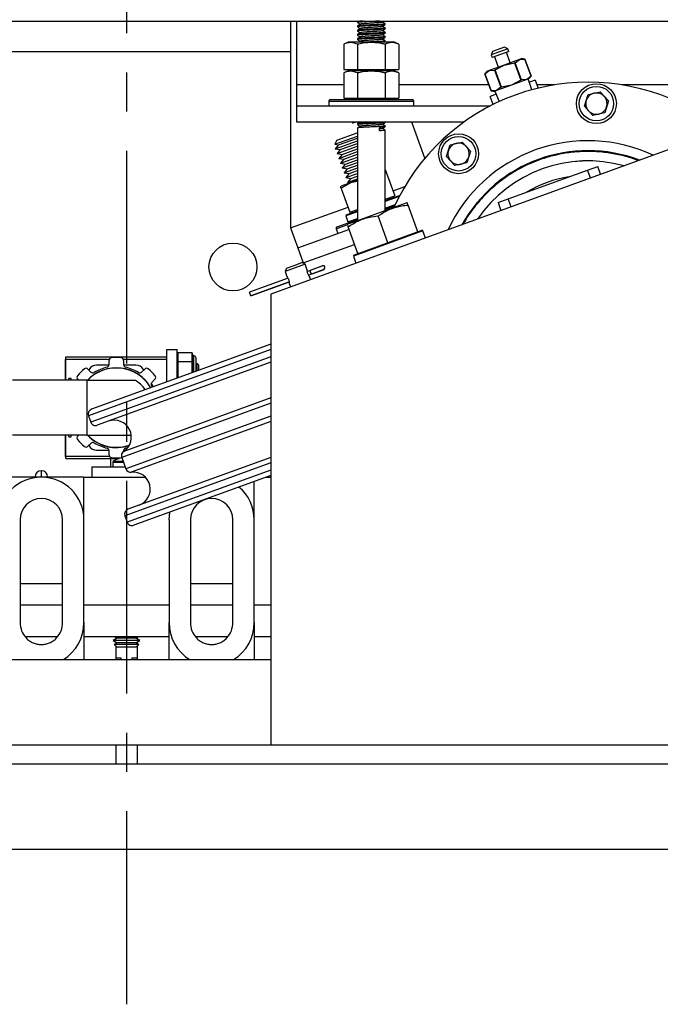
# Model space of a CAD drawing. Extents: x -239 to 414, y -91 to 242.
# Drawn here: x 30 to 38, y 42 to 54 of the extents above; entities that cross this region are included whole.
import ezdxf

# ---------------------------------------------------------------- set-up
doc = ezdxf.new("R2010")
doc.units = 0
doc.header["$LTSCALE"] = 10
doc.header["$MEASUREMENT"] = 0
doc.header["$PDMODE"] = 98
doc.linetypes.add('VSC', pattern=[0.388, 0.25, -0.046, 0.046, -0.046])
doc.layers.get('DEFPOINTS').update_dxf_attribs({"linetype": 'CONTINUOUS'})
for name, color, linetype in [('CAB', 7, 'CONTINUOUS'), ('DIM', 1, 'CONTINUOUS'), ('PACA-RYDE', 42, 'CONTINUOUS'), ('RAIL_BACKING', 4, 'CONTINUOUS')]:
    doc.layers.add(name, color=color, linetype=linetype)
doc.styles.get("Standard").update_dxf_attribs({"font": 'SIMPLEX.shx', "width": 0.85})
doc.dimstyles.get("Standard").update_dxf_attribs({"dimscale": 16, "dimtxt": 0.09375, "dimasz": 0.09375, "dimexe": 0.0625, "dimexo": 0.0625, "dimgap": 0.0625, "dimtad": 0, "dimtih": 1, "dimtoh": 1, "dimdec": 4, "dimzin": 4, "dimdsep": 46, "dimtxsty": 'Standard', "dimcen": 0.0625, "dimadec": 0, "dimazin": 0, "dimtfac": 1, "dimtdec": 4, "dimtofl": 0, "dimtmove": 0, "dimatfit": 3, "dimfxl": 1, "dimtolj": 1, "dimtzin": 0, "dimarcsym": 0})

# ---------------------------------------------------------------- blocks, each defined once
blk = doc.blocks.new('*D82')
at = {"layer": 'DEFPOINTS', "color": 0, "transparency": 16777216}
for p in [(0.5, 76.824), (63, 46), (0.5, 45.579)]:
    blk.add_point(p, dxfattribs=at)
at = {"layer": 'DIM', "color": 0, "lineweight": -2, "transparency": 16777216}
for p, q in [((0.5, 46.329), (0.5, 77.574)), ((63, 46.75), (63, 77.574)), ((2.656, 76.824), (20.396, 76.824)), ((60.844, 76.824), (43.104, 76.824))]:
    blk.add_line(p, q, dxfattribs=at)
at = {"layer": 'DIM', "color": 0, "transparency": 16777216}
for points in [[(2.656, 77.183), (2.656, 76.464), (0.5, 76.824)], [(60.844, 77.183), (60.844, 76.464), (63, 76.824)]]:
    blk.add_solid(points, dxfattribs=at)
at = {"layer": 'DIM', "color": 0, "transparency": 16777216, "insert": (31.75, 76.824), "char_height": 2.16, "attachment_point": 5}
blk.add_mtext('\\A1;(62 1/2") O.D.', dxfattribs=at)

msp = doc.modelspace()

# ---------------------------------------------------------------- linework, layer by layer
at = {"layer": 'CAB'}
for p, q in [((62.25, 45), (0.5, 45)), ((63, 44), (1.5, 44))]:
    msp.add_line(p, q, dxfattribs=at)
at = {"layer": 'PACA-RYDE', "linetype": 'Continuous'}
for p, q in [((20.75, 53.73411), (42.75, 53.73411)), ((33.67434, 53.73411), (33.67434, 51.30699)), ((33.75, 52.98411), (33.75, 53.73411)), ((34.461, 53.72669), (34.461, 53.71669)), ((34.47325, 53.73411), (34.46142, 53.72726)), ((34.789, 53.69169), (34.789, 53.70169)), ((34.461, 53.67669), (34.461, 53.66669)), ((34.461, 53.62669), (34.461, 53.61669)), ((34.461, 53.57669), (34.461, 53.56669)), ((34.789, 53.64169), (34.789, 53.65169)), ((34.789, 53.59169), (34.789, 53.60169)), ((34.35244, 53.48511), (34.30053, 53.46091)), ((34.30053, 53.46091), (34.30053, 53.16411)), ((34.89756, 53.48511), (34.35244, 53.48511)), ((34.461, 53.52669), (34.461, 53.51669)), ((34.46276, 53.46091), (34.46276, 53.16411)), ((34.77826, 53.48511), (34.78829, 53.49093)), ((34.78724, 53.46091), (34.78724, 53.16411)), ((34.789, 53.54169), (34.789, 53.55169)), ((34.789, 53.49169), (34.789, 53.50169)), ((34.94947, 53.46091), (34.89756, 53.48511)), ((34.94947, 53.46091), (34.94947, 53.16411)), ((20.75, 53.3755), (33.67434, 53.3755)), ((36.22863, 53.40833), (36.0313, 53.33651)), ((36.04923, 53.37496), (36.0313, 53.33651)), ((36.23975, 53.37779), (36.04241, 53.30597)), ((36.19018, 53.42626), (36.04923, 53.37496)), ((36.22863, 53.40833), (36.19018, 53.42626)), ((36.25687, 53.24302), (36.21156, 53.36753)), ((36.23975, 53.37779), (36.22863, 53.40833)), ((36.0313, 53.33651), (36.04241, 53.30597)), ((36.0706, 53.31623), (36.11592, 53.19172)), ((36.36441, 53.28216), (36.1864, 53.21737)), ((36.1864, 53.21737), (36.3063, 53.24181)), ((36.31372, 53.24451), (36.3063, 53.24181)), ((36.3063, 53.24181), (36.37946, 53.0408)), ((36.31372, 53.24451), (36.36441, 53.28216)), ((36.38688, 53.0435), (36.31372, 53.24451)), ((36.39195, 53.29219), (36.36441, 53.28216)), ((36.36441, 53.28216), (36.42745, 53.28591)), ((36.42749, 53.28592), (36.39195, 53.29219)), ((36.42745, 53.28591), (36.42749, 53.28592)), ((36.42745, 53.28591), (36.50061, 53.08489)), ((36.50065, 53.08491), (36.42749, 53.28592)), ((34.30053, 53.16411), (34.46276, 53.16411)), ((34.35244, 53.14811), (34.30053, 53.12391)), ((34.30053, 53.12391), (34.30053, 52.82711)), ((34.89756, 53.14811), (34.35244, 53.14811)), ((34.3721, 53.16411), (34.3721, 53.14811)), ((34.46276, 53.16411), (34.78724, 53.16411)), ((34.46276, 53.12391), (34.46276, 52.82711)), ((34.78724, 53.16411), (34.94947, 53.16411)), ((34.78724, 53.12391), (34.78724, 52.82711)), ((34.8779, 53.14811), (34.8779, 53.16411)), ((34.94947, 53.12391), (34.89756, 53.14811)), ((34.94947, 53.12391), (34.94947, 52.82711)), ((35.98084, 53.14255), (35.95764, 53.11491)), ((35.95768, 53.11492), (35.95764, 53.11491)), ((35.95764, 53.11491), (36.03081, 52.9139)), ((35.95768, 53.11492), (36.00838, 53.15258)), ((36.03085, 52.91391), (35.95768, 53.11492)), ((36.00838, 53.15258), (35.98084, 53.14255)), ((36.1864, 53.21737), (36.00838, 53.15258)), ((36.00838, 53.15258), (36.07141, 53.15632)), ((36.07884, 53.15902), (36.07141, 53.15632)), ((36.07141, 53.15632), (36.14458, 52.9553)), ((36.07884, 53.15902), (36.1864, 53.21737)), ((36.152, 52.95801), (36.07884, 53.15902)), ((36.44992, 53.04724), (36.2719, 52.98245)), ((36.37946, 53.0408), (36.2719, 52.98245)), ((36.37946, 53.0408), (36.38688, 53.0435)), ((36.44992, 53.04724), (36.38688, 53.0435)), ((36.50061, 53.08489), (36.44992, 53.04724)), ((36.47746, 53.05726), (36.44992, 53.04724)), ((36.50983, 52.92709), (36.46858, 53.05403)), ((36.47746, 53.05726), (36.50065, 53.08491)), ((36.54987, 53.04105), (36.48095, 53.01597)), ((36.50061, 53.08489), (36.50065, 53.08491)), ((36.54987, 53.04105), (36.58437, 52.94626)), ((40.02128, 52.91705), (33.44343, 50.52291)), ((33.75, 52.73411), (33.75, 52.98411)), ((34.30053, 52.98411), (33.75, 52.98411)), ((36.00525, 52.98411), (34.94947, 52.98411)), ((36.03085, 52.91391), (36.03081, 52.9139)), ((36.03081, 52.9139), (36.06634, 52.90763)), ((36.09388, 52.91765), (36.03085, 52.91391)), ((36.09388, 52.91765), (36.06634, 52.90763)), ((36.07522, 52.91086), (36.12522, 52.78711)), ((36.2719, 52.98245), (36.09388, 52.91765)), ((36.14458, 52.9553), (36.09388, 52.91765)), ((36.14458, 52.9553), (36.152, 52.95801)), ((36.2719, 52.98245), (36.152, 52.95801)), ((36.77323, 52.98411), (36.57059, 52.98411)), ((36.71649, 52.97433), (36.7162, 52.97513)), ((37.17033, 52.87003), (37.31125, 52.90127)), ((37.31125, 52.90127), (37.40876, 52.79485)), ((39.30053, 52.98411), (37.56618, 52.98411)), ((34.125, 52.79111), (34.125, 52.73411)), ((34.125, 52.79111), (34.27228, 52.79111)), ((34.145, 52.81111), (34.28638, 52.81111)), ((34.27228, 52.79111), (35.125, 52.79111)), ((34.28638, 52.81111), (35.105, 52.81111)), ((34.30053, 52.82711), (34.46276, 52.82711)), ((34.3721, 52.82711), (34.3721, 52.81111)), ((34.46276, 52.82711), (34.78724, 52.82711)), ((34.78724, 52.82711), (34.94947, 52.82711)), ((34.8779, 52.81111), (34.8779, 52.82711)), ((35.125, 52.73411), (35.125, 52.79111)), ((36.09021, 52.87375), (36.02129, 52.84867)), ((36.05579, 52.75388), (36.02129, 52.84867)), ((37.12693, 52.73237), (37.17033, 52.87003)), ((37.40876, 52.79485), (37.36536, 52.65719)), ((36.01694, 52.73411), (33.75, 52.73411)), ((33.75, 52.54661), (33.75, 52.73411)), ((35.93625, 52.69126), (35.93654, 52.69045)), ((37.22444, 52.62595), (37.12693, 52.73237)), ((37.36536, 52.65719), (37.22444, 52.62595)), ((35.71176, 52.54661), (33.75, 52.54661)), ((34.40194, 52.54661), (34.4058, 52.53603)), ((34.4339, 52.54626), (34.43488, 52.54661)), ((34.789, 52.54169), (34.789, 52.54661)), ((35.25459, 52.12272), (35.10031, 52.54661)), ((34.2199, 52.33562), (34.45756, 52.42212)), ((34.45756, 52.42212), (34.461, 52.42337)), ((34.461, 52.52669), (34.461, 52.51669)), ((34.461, 52.47669), (34.461, 51.3866)), ((34.72056, 52.44412), (34.72056, 52.4841)), ((34.789, 52.49169), (34.789, 52.50169)), ((34.789, 51.50598), (34.789, 52.45169)), ((34.19713, 52.28678), (34.461, 52.38282)), ((34.2199, 52.33562), (34.19713, 52.28678)), ((34.20185, 52.23327), (34.461, 52.32759)), ((34.24042, 52.27923), (34.461, 52.35952)), ((35.55211, 52.28104), (35.69303, 52.31228)), ((35.69303, 52.31228), (35.79054, 52.20587)), ((34.19713, 52.28678), (34.24042, 52.27923)), ((34.24042, 52.27923), (34.20185, 52.23327)), ((34.20185, 52.23327), (34.26094, 52.22285)), ((34.22237, 52.17689), (34.461, 52.26374)), ((34.26094, 52.22285), (34.22237, 52.17689)), ((34.2429, 52.1205), (34.461, 52.19988)), ((34.26094, 52.22285), (34.461, 52.29566)), ((34.28147, 52.16647), (34.461, 52.23181)), ((35.50871, 52.14339), (35.55211, 52.28104)), ((35.79054, 52.20587), (35.74714, 52.06821)), ((34.22237, 52.17689), (34.28147, 52.16647)), ((34.28147, 52.16647), (34.2429, 52.1205)), ((34.2429, 52.1205), (34.30199, 52.11008)), ((34.26342, 52.06412), (34.461, 52.13603)), ((34.30199, 52.11008), (34.26342, 52.06412)), ((34.28394, 52.00773), (34.461, 52.07218)), ((34.30199, 52.11008), (34.461, 52.16796)), ((34.32251, 52.0537), (34.461, 52.1041)), ((35.60622, 52.03697), (35.50871, 52.14339)), ((35.74714, 52.06821), (35.60622, 52.03697)), ((34.26342, 52.06412), (34.32251, 52.0537)), ((34.32251, 52.0537), (34.28394, 52.00773)), ((34.28394, 52.00773), (34.34303, 51.99731)), ((34.30446, 51.95135), (34.461, 52.00832)), ((34.34303, 51.99731), (34.30446, 51.95135)), ((34.34303, 51.99731), (34.461, 52.04025)), ((34.36355, 51.94093), (34.461, 51.9764)), ((34.7941, 51.97906), (34.789, 51.97951)), ((34.79984, 51.96012), (34.789, 51.95829)), ((34.79984, 51.96012), (34.90135, 51.68122)), ((36.23139, 51.64361), (37.1652, 51.98349)), ((37.1652, 51.98349), (37.28326, 52.02645)), ((37.19926, 51.88992), (37.1652, 51.98349)), ((37.31731, 51.93288), (37.28326, 52.02645)), ((34.461, 51.86255), (34.27139, 51.79354)), ((34.30446, 51.95135), (34.36355, 51.94093)), ((34.32498, 51.89497), (34.461, 51.94447)), ((34.36355, 51.94093), (34.32498, 51.89497)), ((34.32498, 51.89497), (34.38408, 51.88455)), ((34.38408, 51.88455), (34.34551, 51.83858)), ((34.34551, 51.83858), (34.461, 51.88062)), ((34.34551, 51.83858), (34.37895, 51.83269)), ((34.38408, 51.88455), (34.461, 51.91254)), ((34.27139, 51.79354), (34.26395, 51.7861)), ((34.27173, 51.7679), (34.37324, 51.48901)), ((34.8798, 51.74042), (35.01959, 51.7913)), ((34.789, 51.6233), (34.95427, 51.68346)), ((34.789, 51.64033), (34.90135, 51.68122)), ((34.95342, 51.67251), (34.789, 51.61266)), ((34.88041, 51.65658), (34.87494, 51.67161)), ((34.9582, 51.68163), (34.95427, 51.68346)), ((36.11334, 51.60064), (36.23139, 51.64361)), ((36.26545, 51.55004), (36.23139, 51.64361)), ((33.67605, 51.3023), (34.35169, 51.54821)), ((34.461, 51.49328), (34.32528, 51.44388)), ((34.33126, 51.4567), (34.461, 51.50392)), ((34.37324, 51.48901), (34.461, 51.52095)), ((35.04074, 51.59761), (34.39449, 51.36239)), ((34.39965, 51.49862), (34.40512, 51.48358)), ((34.789, 51.53391), (34.90588, 51.57645)), ((34.789, 51.52327), (34.89992, 51.56364)), ((35.04942, 51.59685), (35.04074, 51.59761)), ((35.1713, 51.25776), (35.05708, 51.57157)), ((36.11334, 51.60064), (36.1474, 51.50707)), ((34.22386, 51.31758), (34.461, 51.40389)), ((34.33126, 51.4567), (34.32528, 51.44388)), ((34.32528, 51.44388), (34.35059, 51.37435)), ((34.35059, 51.37435), (34.461, 51.41453)), ((34.35059, 51.37435), (34.36341, 51.36837)), ((34.81891, 51.12951), (34.7047, 51.44331)), ((33.67434, 51.30699), (33.67605, 51.3023)), ((33.67605, 51.3023), (33.76156, 51.06737)), ((33.76156, 51.06737), (34.36281, 51.28621)), ((34.21191, 51.29194), (34.33886, 51.33815)), ((34.21191, 51.29194), (34.23141, 51.23838)), ((34.34809, 51.3455), (34.34193, 51.33934)), ((34.39449, 51.36239), (34.34809, 51.3455)), ((34.46653, 51.00125), (34.35231, 51.31505)), ((35.23063, 51.26872), (34.41404, 50.9715)), ((35.1713, 51.25776), (35.21781, 51.27469)), ((35.23063, 51.26872), (35.21781, 51.27469)), ((35.26127, 51.18454), (35.23063, 51.26872)), ((34.83321, 51.13471), (35.157, 51.25256)), ((35.157, 51.25256), (35.1713, 51.25776)), ((33.76156, 51.06737), (33.82569, 50.89118)), ((33.82569, 50.89118), (34.42694, 51.11002)), ((34.48083, 51.00645), (34.80461, 51.1243)), ((34.80461, 51.1243), (34.81891, 51.12951)), ((34.81891, 51.12951), (34.83321, 51.13471)), ((34.42001, 50.98432), (34.41404, 50.9715)), ((34.41404, 50.9715), (34.44467, 50.88733)), ((34.42001, 50.98432), (34.46653, 51.00125)), ((34.461, 51.01643), (34.461, 50.99924)), ((34.46653, 51.00125), (34.48083, 51.00645)), ((33.72927, 50.83401), (33.6118, 50.79125)), ((33.62973, 50.8297), (33.6118, 50.79125)), ((33.62973, 50.8297), (33.71901, 50.8622)), ((33.71901, 50.8622), (33.80828, 50.89469)), ((33.84673, 50.87676), (33.72927, 50.83401)), ((33.84673, 50.87676), (33.80828, 50.89469)), ((33.8687, 50.81639), (33.84673, 50.87676)), ((33.8704, 50.79173), (33.9126, 50.80709)), ((33.9126, 50.80709), (34.05649, 50.85946)), ((34.05516, 50.85917), (33.91352, 50.80762)), ((33.92808, 50.76457), (34.07197, 50.81694)), ((33.92913, 50.76475), (34.07076, 50.8163)), ((33.64826, 50.71107), (33.19548, 50.54628)), ((33.64836, 50.71091), (33.19555, 50.5461)), ((33.6118, 50.79125), (33.63379, 50.73086)), ((33.88604, 50.74926), (33.92808, 50.76457)), ((33.91328, 50.69392), (33.90042, 50.72924)), ((33.66386, 50.6684), (33.21102, 50.50358)), ((33.21109, 50.5034), (33.6639, 50.66821)), ((33.66551, 50.64371), (33.67835, 50.60841)), ((33.19555, 50.5461), (33.19548, 50.54628)), ((33.21102, 50.50358), (33.19555, 50.5461)), ((33.21109, 50.5034), (33.21102, 50.50358)), ((33.44343, 50.52291), (33.44343, 45.22993)), ((33.44343, 49.87331), (31.30298, 49.09424)), ((33.44343, 49.93716), (31.33884, 49.17115)), ((32.22415, 49.49337), (32.22415, 49.875)), ((32.22415, 49.875), (32.34375, 49.875)), ((32.34375, 49.53691), (32.34375, 49.875)), ((31.03665, 49.76025), (31.03415, 49.75775)), ((31.03415, 49.51552), (31.03415, 49.75775)), ((31.03665, 49.78722), (32.22415, 49.78722)), ((31.03665, 49.76222), (31.03665, 49.78722)), ((31.03665, 49.51552), (31.03665, 49.76222)), ((31.03665, 49.76222), (31.54937, 49.76222)), ((33.44343, 49.78817), (31.33034, 49.01907)), ((31.71138, 49.76222), (32.22415, 49.76222)), ((32.35441, 49.837), (32.34375, 49.80007)), ((32.35375, 49.83244), (32.34375, 49.7978)), ((32.35375, 49.83244), (32.35375, 49.73332)), ((32.52059, 49.837), (32.35441, 49.837)), ((32.53112, 49.8005), (32.52059, 49.837)), ((32.52125, 49.73332), (32.52125, 49.83244)), ((32.53052, 49.80032), (32.52125, 49.83244)), ((32.5425, 49.8005), (32.53075, 49.8005)), ((32.5425, 49.60924), (32.5425, 49.8005)), ((32.5625, 49.7805), (32.5625, 49.61652)), ((31.29722, 49.64412), (31.33301, 49.60833)), ((31.31286, 49.64076), (31.30836, 49.63298)), ((31.54488, 49.69076), (31.39946, 49.69076)), ((33.44343, 49.72432), (31.40724, 48.98321)), ((31.54537, 49.69631), (31.54537, 49.74692)), ((31.71538, 49.74693), (31.71538, 49.69632)), ((31.86134, 49.69076), (31.71588, 49.69076)), ((31.92775, 49.60836), (31.96354, 49.64415)), ((31.95241, 49.63302), (31.94794, 49.64076)), ((32.34375, 49.716), (32.35375, 49.73332)), ((32.35375, 49.71962), (32.34375, 49.7023)), ((32.35375, 49.71962), (32.35375, 49.54055)), ((32.52059, 49.72875), (32.35441, 49.72875)), ((32.52125, 49.73332), (32.53052, 49.71726)), ((32.52125, 49.60151), (32.52125, 49.71962)), ((32.53052, 49.70357), (32.52125, 49.71962)), ((32.57464, 49.7152), (32.5625, 49.69786)), ((32.59915, 49.6907), (32.57464, 49.7152)), ((32.57464, 49.7152), (32.57464, 49.62094)), ((32.59915, 49.62986), (32.59915, 49.6907)), ((31.1004, 49.53451), (31.0719, 49.53451)), ((31.0719, 49.51552), (31.0719, 49.53451)), ((31.1004, 49.51552), (31.1004, 49.53451)), ((31.18539, 49.51552), (31.17701, 49.5239)), ((32.08375, 49.52394), (32.04797, 49.48815)), ((32.34375, 49.53869), (32.3446, 49.53722)), ((30.6004, 49.51552), (30.4129, 49.51552)), ((31.2839, 49.51552), (30.6004, 49.51552)), ((31.2839, 49.51552), (31.2839, 48.866)), ((31.2839, 49.51552), (31.8464, 49.51552)), ((32.06622, 49.43589), (32.0415, 49.47872)), ((33.44343, 49.30439), (31.71713, 48.67607)), ((33.44343, 49.24227), (31.69373, 48.60543)), ((31.30298, 49.09424), (31.33034, 49.01907)), ((33.44343, 49.08899), (31.74299, 48.47008)), ((33.44343, 49.02686), (31.80633, 48.431)), ((30.6004, 48.866), (30.4129, 48.866)), ((31.2839, 48.866), (30.6004, 48.866)), ((31.03415, 48.61725), (31.03415, 48.866)), ((31.03665, 48.61931), (31.03665, 48.866)), ((31.0719, 48.84701), (31.0719, 48.866)), ((31.0719, 48.84701), (31.1004, 48.84701)), ((31.1004, 48.84701), (31.1004, 48.866)), ((31.17704, 48.85759), (31.18546, 48.866)), ((31.2839, 48.866), (31.80589, 48.866)), ((31.33305, 48.77317), (31.29726, 48.73738)), ((31.30839, 48.7485), (31.31286, 48.74076)), ((31.03415, 48.61725), (31.03665, 48.61475)), ((31.03665, 48.59431), (31.03665, 48.61931)), ((31.03665, 48.61931), (31.54942, 48.61931)), ((31.39946, 48.69076), (31.54492, 48.69076)), ((31.54542, 48.6346), (31.54542, 48.68521)), ((31.69373, 48.60543), (31.74299, 48.47008)), ((31.71543, 48.68522), (31.71543, 48.67491)), ((31.71592, 48.69076), (31.73673, 48.69076)), ((33.44343, 48.60693), (31.76636, 47.99653)), ((31.03665, 48.59431), (31.66405, 48.59431)), ((31.34375, 48.4946), (31.34375, 48.375)), ((31.34375, 48.4946), (31.73406, 48.4946)), ((31.5679, 48.4946), (31.5679, 48.59431)), ((31.58852, 48.54644), (31.58852, 48.4946)), ((31.71519, 48.54644), (31.58852, 48.54644)), ((31.71065, 48.55894), (31.59486, 48.55894)), ((31.6454, 48.58789), (31.6454, 48.59431)), ((31.66051, 48.5939), (31.66108, 48.59326)), ((33.44343, 48.54308), (31.7305, 47.91963)), ((31.25, 48.375), (30.25, 48.375)), ((30.6775, 48.375), (30.6775, 48.38)), ((30.7525, 48.45), (30.7475, 48.45)), ((30.7475, 48.45), (30.7475, 48.375)), ((30.7525, 48.375), (30.7525, 48.45)), ((30.8225, 48.38), (30.8225, 48.375)), ((31.25, 47.874), (31.25, 48.375)), ((31.25, 48.375), (31.9697, 48.375)), ((31.34375, 48.375), (31.9697, 48.375)), ((33.44343, 48.45795), (31.75786, 47.84445)), ((33.44343, 48.3941), (31.83477, 47.80859)), ((33.39096, 48.375), (33.44343, 48.375)), ((33.25, 47.874), (33.25, 48.3237)), ((31.7305, 47.91963), (31.75786, 47.84445)), ((30.5, 47.874), (30.5, 46.66756)), ((31, 46.66756), (31, 47.874)), ((31.25, 46.66756), (31.25, 47.874)), ((32.25, 47.874), (32.25, 46.66756)), ((32.5, 47.874), (32.5, 46.66756)), ((33, 46.66756), (33, 47.874)), ((33.25, 46.66756), (33.25, 47.874)), ((30.5, 47.125), (31, 47.125)), ((32.5, 47.125), (33, 47.125)), ((30.5, 46.875), (31, 46.875)), ((31.25, 46.875), (32.25, 46.875)), ((32.5, 46.875), (33, 46.875)), ((33.25, 46.875), (33.44343, 46.875)), ((31.25, 46.66756), (31.25, 46.22993)), ((32.25, 46.22993), (32.25, 46.66756)), ((33.25, 46.66756), (33.25, 46.22993)), ((30.56186, 46.5), (30.93812, 46.5)), ((31.25, 46.5), (32.25, 46.5)), ((31.63992, 46.48105), (31.594, 46.45454)), ((31.594, 46.45454), (31.63992, 46.42802)), ((31.828, 46.45454), (31.594, 46.45454)), ((31.63992, 46.42802), (31.60625, 46.40867)), ((31.60625, 46.40867), (31.63992, 46.375)), ((31.82188, 46.40867), (31.60625, 46.40867)), ((31.60709, 46.5), (31.63992, 46.48105)), ((31.625, 46.48966), (31.625, 46.47243)), ((31.625, 46.43664), (31.625, 46.41945)), ((31.80504, 46.48105), (31.63992, 46.48105)), ((31.80504, 46.42802), (31.63992, 46.42802)), ((31.86008, 46.48105), (31.80504, 46.48105)), ((31.86008, 46.42802), (31.80504, 46.42802)), ((31.89375, 46.40867), (31.82188, 46.40867)), ((31.906, 46.45454), (31.828, 46.45454)), ((31.86008, 46.48105), (31.89291, 46.5)), ((31.906, 46.45454), (31.86008, 46.48105)), ((31.86008, 46.42802), (31.906, 46.45454)), ((31.89375, 46.40867), (31.86008, 46.42802)), ((31.86008, 46.375), (31.89375, 46.40867)), ((31.875, 46.48966), (31.875, 46.47243)), ((31.875, 46.43664), (31.875, 46.41945)), ((32.56186, 46.5), (32.93812, 46.5)), ((33.25, 46.5), (33.44343, 46.5)), ((31.625, 46.38992), (31.625, 46.22993)), ((31.80504, 46.375), (31.63992, 46.375)), ((31.86008, 46.375), (31.80504, 46.375)), ((31.875, 46.38992), (31.875, 46.22993)), ((18.88093, 46.22993), (33.44343, 46.22993)), ((31.625, 46.25), (31.6875, 46.25)), ((31.6875, 46.22993), (31.6875, 46.25)), ((31.8125, 46.25), (31.8125, 46.22993)), ((31.8125, 46.25), (31.875, 46.25)), ((18.88093, 45.22993), (33.44343, 45.22993)), ((31.625, 45.22993), (31.625, 45)), ((31.875, 45.22993), (31.875, 45)), ((33.44343, 45.22993), (40.88093, 45.22993))]:
    msp.add_line(p, q, dxfattribs=at)
at = {"layer": 'PACA-RYDE', "linetype": 'Continuous', "flags": 128}
for points in [[(32.04358, 49.44948), (32.054, 49.43204), (32.05428, 49.43155)], [(31.76584, 48.72246), (31.75937, 48.72064), (31.73967, 48.71567)], [(31.69391, 48.60491), (31.69283, 48.60458), (31.68718, 48.6035)], [(32.25, 47.874), (32.2576, 47.96082), (32.25791, 47.96261)]]:
    msp.add_lwpolyline(points, dxfattribs=at)
at = {"layer": 'PACA-RYDE', "linetype": 'Continuous'}
for centre, radius in [((37.26785, 52.76361), 0.2344), ((37.26785, 52.76361), 0.2029), ((35.64963, 52.17463), 0.2344), ((35.64963, 52.17463), 0.2029), ((33, 50.84425), 0.28125)]:
    msp.add_circle(centre, radius, dxfattribs=at)
for centre, radius, start, end in [((37.1697, 50.51575), 2.5, 64.259032, 155.740968), ((37.26785, 52.76361), 0.125, 102.5, 162.5), ((37.26785, 52.76361), 0.125, 42.5, 102.5), ((34.145, 52.79111), 0.02, 90, 180), ((35.105, 52.79111), 0.02, 0, 90), ((37.26785, 52.76361), 0.125, 162.5, 222.5), ((37.26785, 52.76361), 0.125, 342.5, 42.5), ((37.26785, 52.76361), 0.125, 222.5, 282.5), ((37.26785, 52.76361), 0.125, 282.5, 342.5), ((37.1697, 50.51575), 1.8125, 64.979944, 155.020056), ((35.64963, 52.17463), 0.125, 42.5, 102.5), ((35.64963, 52.17463), 0.125, 162.5, 222.5), ((35.64963, 52.17463), 0.125, 102.5, 162.5), ((37.1697, 50.51575), 1.69531, 69.088528, 150.911472), ((37.1697, 50.51575), 1.69291, 69.182148, 150.817852), ((35.64963, 52.17463), 0.125, 342.5, 42.5), ((35.64963, 52.17463), 0.125, 222.5, 282.5), ((35.64963, 52.17463), 0.125, 282.5, 342.5), ((37.1697, 50.51575), 1.575, 74.4343, 145.5657), ((37.1697, 50.51575), 1.5748, 74.444318, 145.555682), ((37.1697, 50.51575), 1.4065, 99.021324, 120.978676), ((34.2307, 51.29879), 0.02, 110, 200), ((33.93147, 50.78988), 0.02554, 137.63609, 262.36391), ((34.05687, 50.85447), 0.005, 94.31965, 110), ((34.05826, 50.83602), 0.0235, 305.68035, 94.31965), ((34.06905, 50.821), 0.005, 290, 305.68035), ((31.57662, 49.74692), 0.03125, 95.523025, 180.000695), ((31.6304, 49.19076), 0.59, 84.48203, 95.523025), ((31.68413, 49.74692), 0.03125, 0.00436, 84.48203), ((32.5425, 49.7805), 0.02, 0, 90), ((31.6304, 49.19076), 0.59, 129.48203, 140.523025), ((31.27512, 49.62202), 0.03125, 45.00436, 129.48203), ((31.6304, 49.19076), 0.46875, 29.986334, 136.146221), ((31.6304, 49.19076), 0.466, 30.045876, 135.820476), ((31.39946, 49.59076), 0.1, 90, 150), ((31.6304, 49.19076), 0.48749, 102.952906, 122.052553), ((31.51412, 49.69631), 0.03125, 282.952906, 0.000695), ((31.74663, 49.69632), 0.03125, 180.00436, 257.045842), ((31.6304, 49.19076), 0.48749, 57.952906, 77.052553), ((31.86134, 49.59076), 0.1, 30, 90), ((31.98563, 49.62205), 0.03125, 50.523025, 135.000695), ((31.6304, 49.19076), 0.59, 39.48203, 50.523025), ((31.19911, 49.546), 0.03125, 140.523025, 225.000695), ((31.35511, 49.63043), 0.03125, 225.00436, 302.045842), ((31.90565, 49.63046), 0.03125, 237.952906, 315.000695), ((32.06166, 49.54604), 0.03125, 315.00436, 39.48203), ((31.6589, 49.19076), 0.375, 34.049503, 60), ((32.07007, 49.46606), 0.03125, 135.00436, 212.045842), ((31.35936, 49.11477), 0.06, 110, 200), ((31.38672, 49.03959), 0.06, 200, 290), ((31.6072, 48.84315), 0.2, 303.342364, 110), ((31.19914, 48.83549), 0.03125, 135.00436, 219.48203), ((31.6304, 49.19076), 0.46875, 223.853779, 289.024897), ((31.6304, 49.19076), 0.466, 224.179524, 289.141526), ((31.6304, 49.19076), 0.59, 219.48203, 230.523025), ((31.27516, 48.75948), 0.03125, 230.523025, 315.000695), ((31.39946, 48.79076), 0.1, 210, 270), ((31.35514, 48.75107), 0.03125, 57.952906, 135.000695), ((31.6304, 49.19076), 0.48749, 237.952906, 257.052553), ((31.51417, 48.68521), 0.03125, 0.00436, 77.045842), ((31.74668, 48.68522), 0.03125, 102.952906, 180.000695), ((31.57667, 48.6346), 0.03125, 180.00436, 264.48203), ((31.6304, 49.19076), 0.59, 264.48203, 275.523025), ((31.75, 48.34672), 0.26208, 102.192153, 109.832276), ((31.75011, 48.62595), 0.06, 123.342364, 200), ((31.604, 48.54644), 0.01548, 126.166761, 180), ((31.75, 48.34672), 0.26288, 109.902427, 126.166761), ((30.75, 47.874), 0.5, 360, 180), ((30.7475, 48.38), 0.07, 90, 180), ((30.7525, 48.38), 0.07, 0, 90), ((31.79937, 48.4906), 0.06, 200, 276.657636), ((31.82951, 48.23235), 0.2, 290, 96.657636), ((32.75, 47.874), 0.5, 0, 50.207469), ((30.75, 47.874), 0.25, 0, 180), ((32.75, 47.874), 0.25, 0, 180), ((31.78688, 47.94015), 0.06, 110, 200), ((31.81424, 47.86497), 0.06, 200, 290)]:
    msp.add_arc(centre, radius, start, end, dxfattribs=at)
for centre, major_axis, ratio, start_param, end_param in [((32.40645, 49.837), (0.05259, 0.00641), 0.53518376, 2.91767646, 3.07645667), ((32.46854, 49.837), (0.05259, -0.00641), 0.53518376, 0.06513598, 0.2239162), ((32.58375, 49.6205), (-0.05327, 0.17981), 0.153536, 6.28166531, 7.24099355), ((32.40645, 49.72875), (0.05259, -0.00641), 0.53518376, 3.20672864, 3.36550885), ((32.40645, 49.72875), (-0.03005, -0.05204), 0.83205029, 5.16022138, 5.31900159), ((32.46854, 49.72875), (0.05259, 0.00641), 0.53518376, 6.05926911, 6.21804932), ((32.46854, 49.72875), (-0.03005, 0.05204), 0.83205029, 4.10577637, 4.26455658), ((32.58375, 49.6205), (0, 0.18), 0.33333333, 1.09113221, 1.6707914), ((30.75, 46.66756), (0, 0.51117), 0.9781476, 3.68465905, 4.71238898), ((32.75, 46.66756), (0, 0.51117), 0.9781476, 1.57079633, 2.59852625), ((32.75, 46.66756), (0, 0.51117), 0.9781476, 3.68465905, 4.71238898)]:
    msp.add_ellipse(centre, major_axis=major_axis, ratio=ratio, start_param=start_param, end_param=end_param, dxfattribs=at)
for points, knots in [([(34.71938, 53.73411), (34.70934, 53.73352), (34.68188, 53.7319), (34.62466, 53.72894), (34.56086, 53.72613), (34.50539, 53.72287), (34.47155, 53.71958), (34.45695, 53.71777), (34.4611, 53.7167), (34.46114, 53.71669)], [0, 0, 0, 0, 0.10486156, 0.28699081, 0.46191977, 0.64247021, 0.82302064, 0.99794961, 1, 1, 1, 1]), ([(34.78619, 53.70239), (34.78728, 53.70217), (34.79329, 53.70095), (34.77928, 53.69837), (34.74427, 53.69537), (34.68927, 53.69235), (34.62508, 53.68895), (34.56075, 53.68613), (34.50542, 53.68287), (34.47154, 53.67958), (34.45695, 53.67777), (34.4611, 53.6767), (34.46114, 53.67669)], [0, 0, 0, 0, 0.02722487, 0.15092915, 0.27147041, 0.39201167, 0.51571596, 0.63452972, 0.75716165, 0.87979359, 0.99860735, 1, 1, 1, 1]), ([(34.78585, 53.6909), (34.78383, 53.69007), (34.77919, 53.68814), (34.74342, 53.68536), (34.6895, 53.68235), (34.62501, 53.67895), (34.56077, 53.67613), (34.50542, 53.67287), (34.47154, 53.66958), (34.45695, 53.66777), (34.4611, 53.6667), (34.46114, 53.66669)], [0, 0, 0, 0, 0.09866782, 0.22662854, 0.35458927, 0.48590769, 0.61203459, 0.74221466, 0.87239474, 0.99852163, 1, 1, 1, 1]), ([(34.52993, 53.73411), (34.52266, 53.7337), (34.49669, 53.73222), (34.47219, 53.72957), (34.45695, 53.72777), (34.4611, 53.7267), (34.46114, 53.72669)], [0, 0, 0, 0, 0.16393392, 0.58614236, 0.99520526, 1, 1, 1, 1]), ([(34.46119, 53.7163), (34.46697, 53.71295), (34.47823, 53.70642), (34.4895, 53.69989), (34.49498, 53.69672)], [0, 0, 0, 0, 0.51345556, 1, 1, 1, 1]), ([(34.49616, 53.6974), (34.49037, 53.69404), (34.47879, 53.68733), (34.46721, 53.68061), (34.46142, 53.67726)], [0, 0, 0, 0, 0.4998634, 1, 1, 1, 1]), ([(34.75144, 53.72076), (34.74991, 53.71997), (34.74628, 53.7181), (34.71838, 53.71536), (34.67587, 53.71235), (34.62507, 53.70895), (34.57413, 53.70613), (34.53148, 53.70286), (34.50311, 53.69984), (34.49931, 53.6981), (34.49767, 53.69734)], [0, 0, 0, 0, 0.096154009, 0.228574892, 0.360995774, 0.496901966, 0.627419666, 0.762144121, 0.896868575, 1, 1, 1, 1]), ([(34.75348, 53.72074), (34.75928, 53.7241), (34.76696, 53.72857), (34.77465, 53.73302), (34.77653, 53.73411)], [0, 0, 0, 0, 0.75467188, 1, 1, 1, 1]), ([(34.75348, 53.67074), (34.75928, 53.6741), (34.77088, 53.68084), (34.78249, 53.68757), (34.78829, 53.69093)], [0, 0, 0, 0, 0.49978162, 1, 1, 1, 1]), ([(34.78832, 53.70241), (34.78252, 53.70577), (34.77144, 53.71219), (34.76036, 53.71862), (34.7551, 53.72167)], [0, 0, 0, 0, 0.524189757, 1, 1, 1, 1]), ([(34.78619, 53.65239), (34.78728, 53.65217), (34.79329, 53.65095), (34.77928, 53.64837), (34.74427, 53.64537), (34.68927, 53.64235), (34.62508, 53.63895), (34.56075, 53.63613), (34.50542, 53.63287), (34.47154, 53.62958), (34.45695, 53.62777), (34.4611, 53.6267), (34.46114, 53.62669)], [0, 0, 0, 0, 0.027224865, 0.150929148, 0.271470411, 0.392011674, 0.515715957, 0.634529721, 0.757161653, 0.879793586, 0.99860735, 1, 1, 1, 1]), ([(34.78585, 53.6409), (34.78383, 53.64007), (34.77919, 53.63814), (34.74342, 53.63536), (34.6895, 53.63235), (34.62501, 53.62895), (34.56077, 53.62613), (34.50542, 53.62287), (34.47154, 53.61958), (34.45695, 53.61777), (34.4611, 53.6167), (34.46114, 53.61669)], [0, 0, 0, 0, 0.09866782, 0.22662854, 0.35458927, 0.48590769, 0.61203459, 0.74221466, 0.87239474, 0.99852163, 1, 1, 1, 1]), ([(34.78619, 53.60239), (34.78728, 53.60217), (34.79329, 53.60095), (34.77928, 53.59837), (34.74427, 53.59537), (34.68927, 53.59235), (34.62508, 53.58895), (34.56075, 53.58613), (34.50542, 53.58287), (34.47154, 53.57958), (34.45695, 53.57777), (34.4611, 53.5767), (34.46114, 53.57669)], [0, 0, 0, 0, 0.02722487, 0.15092915, 0.27147041, 0.39201167, 0.51571596, 0.63452972, 0.75716165, 0.87979359, 0.99860735, 1, 1, 1, 1]), ([(34.78585, 53.5909), (34.78383, 53.59007), (34.77919, 53.58814), (34.74342, 53.58536), (34.6895, 53.58235), (34.62501, 53.57895), (34.56077, 53.57613), (34.50542, 53.57287), (34.47154, 53.56958), (34.45695, 53.56777), (34.4611, 53.5667), (34.46114, 53.56669)], [0, 0, 0, 0, 0.09866782, 0.22662854, 0.35458927, 0.48590769, 0.61203459, 0.74221466, 0.87239474, 0.99852163, 1, 1, 1, 1]), ([(34.46119, 53.6663), (34.46697, 53.66295), (34.47823, 53.65642), (34.4895, 53.64989), (34.49498, 53.64672)], [0, 0, 0, 0, 0.51345556, 1, 1, 1, 1]), ([(34.46119, 53.6163), (34.46697, 53.61295), (34.47823, 53.60642), (34.4895, 53.59989), (34.49498, 53.59672)], [0, 0, 0, 0, 0.51345556, 1, 1, 1, 1]), ([(34.49616, 53.6474), (34.49037, 53.64404), (34.47879, 53.63733), (34.46721, 53.63061), (34.46142, 53.62726)], [0, 0, 0, 0, 0.4998634, 1, 1, 1, 1]), ([(34.49616, 53.5974), (34.49037, 53.59404), (34.47879, 53.58733), (34.46721, 53.58061), (34.46142, 53.57726)], [0, 0, 0, 0, 0.4998634, 1, 1, 1, 1]), ([(34.75144, 53.67076), (34.74991, 53.66997), (34.74628, 53.6681), (34.71838, 53.66536), (34.67587, 53.66235), (34.62507, 53.65895), (34.57413, 53.65613), (34.53148, 53.65286), (34.50311, 53.64984), (34.49931, 53.6481), (34.49767, 53.64734)], [0, 0, 0, 0, 0.096154009, 0.228574892, 0.360995774, 0.496901966, 0.627419666, 0.762144121, 0.896868575, 1, 1, 1, 1]), ([(34.75144, 53.62076), (34.74991, 53.61997), (34.74628, 53.6181), (34.71838, 53.61536), (34.67587, 53.61235), (34.62507, 53.60895), (34.57413, 53.60613), (34.53148, 53.60286), (34.50311, 53.59984), (34.49931, 53.5981), (34.49767, 53.59734)], [0, 0, 0, 0, 0.09615401, 0.22857489, 0.36099577, 0.49690197, 0.62741967, 0.76214412, 0.89686858, 1, 1, 1, 1]), ([(34.75348, 53.62074), (34.75928, 53.6241), (34.77088, 53.63084), (34.78249, 53.63757), (34.78829, 53.64093)], [0, 0, 0, 0, 0.49978162, 1, 1, 1, 1]), ([(34.75348, 53.57074), (34.75928, 53.5741), (34.77088, 53.58084), (34.78249, 53.58757), (34.78829, 53.59093)], [0, 0, 0, 0, 0.499781619, 1, 1, 1, 1]), ([(34.78832, 53.65241), (34.78252, 53.65577), (34.77144, 53.66219), (34.76036, 53.66862), (34.7551, 53.67167)], [0, 0, 0, 0, 0.52418976, 1, 1, 1, 1]), ([(34.78832, 53.60241), (34.78252, 53.60577), (34.77144, 53.61219), (34.76036, 53.61862), (34.7551, 53.62167)], [0, 0, 0, 0, 0.52418976, 1, 1, 1, 1]), ([(34.46276, 53.46091), (34.44346, 53.46851), (34.40426, 53.48396), (34.34915, 53.48091), (34.31493, 53.46683), (34.30053, 53.46091)], [0, 0, 0, 0, 0.35991811, 0.73073536, 1, 1, 1, 1]), ([(34.78619, 53.55239), (34.78728, 53.55217), (34.79329, 53.55095), (34.77928, 53.54837), (34.74427, 53.54537), (34.68927, 53.54235), (34.62508, 53.53895), (34.56075, 53.53613), (34.50542, 53.53287), (34.47154, 53.52958), (34.45695, 53.52777), (34.4611, 53.5267), (34.46114, 53.52669)], [0, 0, 0, 0, 0.02722487, 0.15092915, 0.27147041, 0.39201167, 0.51571596, 0.63452972, 0.75716165, 0.87979359, 0.99860735, 1, 1, 1, 1]), ([(34.78585, 53.5409), (34.78383, 53.54007), (34.77919, 53.53814), (34.74342, 53.53536), (34.6895, 53.53235), (34.62501, 53.52895), (34.56077, 53.52613), (34.50542, 53.52287), (34.47154, 53.51958), (34.45695, 53.51777), (34.4611, 53.5167), (34.46114, 53.51669)], [0, 0, 0, 0, 0.098667821, 0.226628543, 0.354589265, 0.485907694, 0.612034588, 0.742214663, 0.872394737, 0.998521631, 1, 1, 1, 1]), ([(34.46119, 53.5663), (34.46697, 53.56295), (34.47823, 53.55642), (34.4895, 53.54989), (34.49498, 53.54672)], [0, 0, 0, 0, 0.51345556, 1, 1, 1, 1]), ([(34.46119, 53.5163), (34.46697, 53.51295), (34.47823, 53.50642), (34.4895, 53.49989), (34.49498, 53.49672)], [0, 0, 0, 0, 0.51345556, 1, 1, 1, 1]), ([(34.49616, 53.5474), (34.49037, 53.54404), (34.47879, 53.53733), (34.46721, 53.53061), (34.46142, 53.52726)], [0, 0, 0, 0, 0.4998634, 1, 1, 1, 1]), ([(34.78724, 53.46091), (34.77353, 53.46392), (34.72456, 53.47469), (34.63735, 53.48434), (34.54187, 53.47778), (34.48414, 53.46546), (34.46276, 53.46091)], [0, 0, 0, 0, 0.12856078, 0.45938099, 0.79986587, 1, 1, 1, 1]), ([(34.49616, 53.4974), (34.49037, 53.49404), (34.48331, 53.48995), (34.47625, 53.48585), (34.47498, 53.48511)], [0, 0, 0, 0, 0.8197068, 1, 1, 1, 1]), ([(34.75144, 53.57076), (34.74991, 53.56997), (34.74628, 53.5681), (34.71838, 53.56536), (34.67587, 53.56235), (34.62507, 53.55895), (34.57413, 53.55613), (34.53148, 53.55286), (34.50311, 53.54984), (34.49931, 53.5481), (34.49767, 53.54734)], [0, 0, 0, 0, 0.09615401, 0.22857489, 0.36099577, 0.49690197, 0.62741967, 0.76214412, 0.89686858, 1, 1, 1, 1]), ([(34.75144, 53.52076), (34.74991, 53.51997), (34.74628, 53.5181), (34.71838, 53.51536), (34.67587, 53.51235), (34.62507, 53.50895), (34.57413, 53.50613), (34.53148, 53.50286), (34.50311, 53.49984), (34.49931, 53.4981), (34.49767, 53.49734)], [0, 0, 0, 0, 0.09615401, 0.22857489, 0.36099577, 0.49690197, 0.62741967, 0.76214412, 0.89686858, 1, 1, 1, 1]), ([(34.78619, 53.50239), (34.78728, 53.50217), (34.79329, 53.50095), (34.77926, 53.49837), (34.74432, 53.49537), (34.68909, 53.49235), (34.62573, 53.48893), (34.57418, 53.48682), (34.55192, 53.48544), (34.54664, 53.48511)], [0, 0, 0, 0, 0.040546117, 0.224779473, 0.40430213, 0.583824786, 0.768058142, 0.945008027, 1, 1, 1, 1]), ([(34.78585, 53.4909), (34.78364, 53.49006), (34.77857, 53.48814), (34.7573, 53.4863), (34.7381, 53.4852), (34.73665, 53.48511)], [0, 0, 0, 0, 0.4161456, 0.95583818, 1, 1, 1, 1]), ([(34.75348, 53.52074), (34.75928, 53.5241), (34.77088, 53.53084), (34.78249, 53.53757), (34.78829, 53.54093)], [0, 0, 0, 0, 0.49978162, 1, 1, 1, 1]), ([(34.78832, 53.55241), (34.78252, 53.55577), (34.77144, 53.56219), (34.76036, 53.56862), (34.7551, 53.57167)], [0, 0, 0, 0, 0.52418976, 1, 1, 1, 1]), ([(34.78832, 53.50241), (34.78252, 53.50577), (34.77144, 53.51219), (34.76036, 53.51862), (34.7551, 53.52167)], [0, 0, 0, 0, 0.52418976, 1, 1, 1, 1]), ([(34.94947, 53.46091), (34.93016, 53.46851), (34.89097, 53.48396), (34.83586, 53.48091), (34.80163, 53.46683), (34.78724, 53.46091)], [0, 0, 0, 0, 0.35991811, 0.73073536, 1, 1, 1, 1]), ([(34.46276, 53.12391), (34.44346, 53.13151), (34.40426, 53.14696), (34.34915, 53.14391), (34.31493, 53.12983), (34.30053, 53.12391)], [0, 0, 0, 0, 0.35991811, 0.73073536, 1, 1, 1, 1]), ([(34.78724, 53.12391), (34.77353, 53.12692), (34.72456, 53.13769), (34.63735, 53.14734), (34.54187, 53.14078), (34.48414, 53.12846), (34.46276, 53.12391)], [0, 0, 0, 0, 0.12856078, 0.45938099, 0.79986587, 1, 1, 1, 1]), ([(34.94947, 53.12391), (34.93016, 53.13151), (34.89097, 53.14696), (34.83586, 53.14391), (34.80163, 53.12983), (34.78724, 53.12391)], [0, 0, 0, 0, 0.35991811, 0.73073536, 1, 1, 1, 1]), ([(34.4058, 52.53603), (34.40918, 52.53726), (34.41351, 52.53884), (34.43027, 52.54494), (34.4339, 52.54626)], [0, 0, 0, 0, 0.78348316, 1, 1, 1, 1]), ([(34.75544, 52.54661), (34.75094, 52.5462), (34.73545, 52.54476), (34.68856, 52.54236), (34.62526, 52.53894), (34.5607, 52.53613), (34.50544, 52.53287), (34.47153, 52.52958), (34.45695, 52.52777), (34.4611, 52.5267), (34.46114, 52.52669)], [0, 0, 0, 0, 0.06340327, 0.21837097, 0.37740504, 0.53015187, 0.68780732, 0.84546278, 0.99820961, 1, 1, 1, 1]), ([(34.78585, 52.5409), (34.78383, 52.54007), (34.77919, 52.53814), (34.74342, 52.53536), (34.6895, 52.53235), (34.62501, 52.52895), (34.56077, 52.52613), (34.50542, 52.52287), (34.47154, 52.51958), (34.45695, 52.51777), (34.4611, 52.5167), (34.46114, 52.51669)], [0, 0, 0, 0, 0.09866782, 0.22662854, 0.35458927, 0.48590769, 0.61203459, 0.74221466, 0.87239474, 0.99852163, 1, 1, 1, 1]), ([(34.49481, 52.54661), (34.48947, 52.54352), (34.47834, 52.53706), (34.46721, 52.53061), (34.46142, 52.52726)], [0, 0, 0, 0, 0.47956128, 1, 1, 1, 1]), ([(34.75348, 52.52074), (34.75928, 52.5241), (34.77088, 52.53084), (34.78249, 52.53757), (34.78829, 52.54093)], [0, 0, 0, 0, 0.49978162, 1, 1, 1, 1]), ([(34.78619, 52.50239), (34.78728, 52.50217), (34.79329, 52.50095), (34.77928, 52.49837), (34.74427, 52.49537), (34.68927, 52.49235), (34.62508, 52.48895), (34.56075, 52.48613), (34.50542, 52.48287), (34.47154, 52.47958), (34.45695, 52.47777), (34.4611, 52.4767), (34.46114, 52.47669)], [0, 0, 0, 0, 0.027224865, 0.150929148, 0.271470411, 0.392011674, 0.515715957, 0.634529721, 0.757161653, 0.879793586, 0.99860735, 1, 1, 1, 1]), ([(34.46119, 52.5163), (34.46697, 52.51295), (34.47823, 52.50642), (34.4895, 52.49989), (34.49498, 52.49672)], [0, 0, 0, 0, 0.51345556, 1, 1, 1, 1]), ([(34.49616, 52.4974), (34.49037, 52.49404), (34.47879, 52.48733), (34.46721, 52.48061), (34.46142, 52.47726)], [0, 0, 0, 0, 0.4998634, 1, 1, 1, 1]), ([(34.75144, 52.52076), (34.74991, 52.51997), (34.74628, 52.5181), (34.71838, 52.51536), (34.67587, 52.51235), (34.62507, 52.50895), (34.57413, 52.50613), (34.53148, 52.50286), (34.50311, 52.49984), (34.49931, 52.4981), (34.49767, 52.49734)], [0, 0, 0, 0, 0.09615401, 0.22857489, 0.36099577, 0.49690197, 0.62741967, 0.76214412, 0.89686858, 1, 1, 1, 1]), ([(34.78585, 52.4909), (34.78382, 52.49007), (34.77917, 52.48815), (34.75097, 52.48592), (34.72751, 52.48454), (34.72056, 52.48414)], [0, 0, 0, 0, 0.35171552, 0.80784975, 1, 1, 1, 1]), ([(34.75144, 52.47076), (34.75009, 52.46997), (34.74717, 52.46825), (34.72989, 52.46667), (34.72056, 52.46581)], [0, 0, 0, 0, 0.45971778, 1, 1, 1, 1]), ([(34.78619, 52.45239), (34.78728, 52.45217), (34.79329, 52.45095), (34.77916, 52.44838), (34.75127, 52.44592), (34.72758, 52.44454), (34.72056, 52.44414)], [0, 0, 0, 0, 0.08448384, 0.46836131, 0.84242333, 1, 1, 1, 1]), ([(34.75348, 52.47074), (34.75928, 52.4741), (34.77088, 52.48084), (34.78249, 52.48757), (34.78829, 52.49093)], [0, 0, 0, 0, 0.49978162, 1, 1, 1, 1]), ([(34.78832, 52.50241), (34.78252, 52.50577), (34.77144, 52.51219), (34.76036, 52.51862), (34.7551, 52.52167)], [0, 0, 0, 0, 0.52418976, 1, 1, 1, 1]), ([(34.78832, 52.45241), (34.78252, 52.45577), (34.77144, 52.46219), (34.76036, 52.46862), (34.7551, 52.47167)], [0, 0, 0, 0, 0.52418976, 1, 1, 1, 1]), ([(37.75828, 52.09338), (37.73676, 52.10196), (37.6625, 52.13156), (37.52832, 52.16538), (37.35795, 52.19436), (37.18399, 52.20453), (37.00997, 52.19715), (36.83884, 52.17184), (36.67233, 52.12968), (36.49722, 52.0658), (36.31788, 51.97599), (36.14188, 51.85746), (35.98448, 51.72107), (35.84674, 51.5656), (35.75287, 51.43953), (35.71312, 51.36138), (35.7054, 51.3462)], [0, 0, 0, 0, 0.02919348, 0.10075828, 0.17383694, 0.24692451, 0.32000317, 0.39309074, 0.46464682, 0.53621161, 0.62774391, 0.71677988, 0.8031418, 0.88949591, 0.97853198, 1, 1, 1, 1]), ([(34.79388, 51.9765), (34.79378, 51.97677), (34.79356, 51.97736), (34.79764, 51.96615), (34.79984, 51.96012)], [0, 0, 0, 0, 0.46155135, 1, 1, 1, 1]), ([(34.461, 51.85109), (34.44307, 51.84754), (34.39343, 51.83772), (34.3304, 51.80692), (34.28758, 51.77844), (34.27173, 51.7679)], [0, 0, 0, 0, 0.262545226, 0.726998381, 1, 1, 1, 1]), ([(34.27173, 51.7679), (34.26874, 51.77611), (34.26459, 51.78752), (34.26551, 51.78499), (34.26577, 51.78429)], [0, 0, 0, 0, 0.71994404, 1, 1, 1, 1]), ([(34.7047, 51.44331), (34.71816, 51.45247), (34.76638, 51.48531), (34.85663, 51.53189), (34.96339, 51.56144), (35.03175, 51.56883), (35.05708, 51.57157)], [0, 0, 0, 0, 0.1280921, 0.45898706, 0.79954988, 1, 1, 1, 1]), ([(35.05708, 51.57157), (35.05309, 51.58253), (35.04755, 51.59776), (35.04878, 51.59438), (35.04912, 51.59343)], [0, 0, 0, 0, 0.71994676, 1, 1, 1, 1]), ([(34.35231, 51.31505), (34.39077, 51.33986), (34.46886, 51.39021), (34.58996, 51.42996), (34.67072, 51.43936), (34.7047, 51.44331)], [0, 0, 0, 0, 0.35991947, 0.73073822, 1, 1, 1, 1]), ([(34.34435, 51.33692), (34.34422, 51.33728), (34.34394, 51.33806), (34.34938, 51.3231), (34.35231, 51.31505)], [0, 0, 0, 0, 0.46155707, 1, 1, 1, 1]), ([(33.86853, 50.81633), (33.86853, 50.81649), (33.86853, 50.81725), (33.86849, 50.81338), (33.86871, 50.80516), (33.8699, 50.79257), (33.87303, 50.77767), (33.87838, 50.76283), (33.88508, 50.7499), (33.89216, 50.73923), (33.89787, 50.73194), (33.9008, 50.72851), (33.90034, 50.72906), (33.90024, 50.72918)], [0, 0, 0, 0, 0.02638833, 0.12653794, 0.22819409, 0.33580253, 0.44571621, 0.54953184, 0.64848063, 0.75118391, 0.86036786, 0.96910042, 1, 1, 1, 1]), ([(33.66568, 50.64377), (33.66567, 50.64361), (33.66567, 50.64286), (33.66571, 50.64672), (33.66549, 50.65494), (33.6643, 50.66754), (33.66117, 50.68243), (33.65583, 50.69727), (33.64913, 50.71021), (33.64205, 50.72087), (33.63633, 50.72817), (33.6334, 50.73159), (33.63386, 50.73105), (33.63397, 50.73093)], [0, 0, 0, 0, 0.02638833, 0.12653794, 0.22819409, 0.33580253, 0.44571621, 0.54953184, 0.64848063, 0.75118391, 0.86036786, 0.96910042, 1, 1, 1, 1]), ([(32.53052, 49.80032), (32.53067, 49.80037), (32.53108, 49.80048), (32.53087, 49.80043), (32.53075, 49.80039)], [0, 0, 0, 0, 0.380918063, 1, 1, 1, 1]), ([(32.53052, 49.70357), (32.53066, 49.70445), (32.53139, 49.70909), (32.53091, 49.7136), (32.53052, 49.71726)], [0, 0, 0, 0, 0.190720743, 1, 1, 1, 1]), ([(30.5, 46.66756), (30.50356, 46.63412), (30.51067, 46.56726), (30.55775, 46.49489), (30.60781, 46.45066), (30.65156, 46.42575), (30.69962, 46.40948), (30.73315, 46.40742), (30.75, 46.40639)], [0, 0, 0, 0, 0.24948958, 0.49871711, 0.62341396, 0.74895525, 0.87385608, 1, 1, 1, 1]), ([(30.75, 46.40639), (30.7667, 46.40741), (30.80017, 46.40944), (30.8481, 46.4256), (30.89195, 46.45049), (30.94207, 46.49466), (30.98929, 46.56713), (30.99643, 46.63405), (31, 46.66756)], [0, 0, 0, 0, 0.12506304, 0.25053348, 0.37540647, 0.5008439, 0.74998047, 1, 1, 1, 1]), ([(32.5, 46.66756), (32.50356, 46.63412), (32.51067, 46.56726), (32.55775, 46.49489), (32.60781, 46.45066), (32.65156, 46.42575), (32.69962, 46.40948), (32.73315, 46.40742), (32.75, 46.40639)], [0, 0, 0, 0, 0.24948958, 0.49871711, 0.62341396, 0.74895525, 0.87385608, 1, 1, 1, 1]), ([(32.75, 46.40639), (32.7667, 46.40741), (32.80017, 46.40944), (32.8481, 46.4256), (32.89195, 46.45049), (32.94207, 46.49466), (32.98929, 46.56713), (32.99643, 46.63405), (33, 46.66756)], [0, 0, 0, 0, 0.12506304, 0.25053348, 0.37540647, 0.5008439, 0.74998047, 1, 1, 1, 1])]:
    msp.add_open_spline(points, degree=3, knots=knots, dxfattribs=at)
at = {"layer": 'RAIL_BACKING', "color": 2, "linetype": 'VSC'}
msp.add_line((31.75, 59.97008), (31.75, 42.1793), dxfattribs=at)

# ---------------------------------------------------------------- dimensions: what is measured, and where the dimension line sits
at = {"layer": 'DIM'}
dim = msp.add_linear_dim(base=(0.5, 76.82382), p1=(63, 46), p2=(0.5, 45.5785), text='(<>) O.D.', dimstyle='Standard', override={"dimscale": 12, "dimtxt": 0.18, "dimasz": 0.179688, "dimgap": 0.09375, "dimlunit": 5, "dimpost": '"', "dimfrac": 2}, dxfattribs=at)
dim.commit()
dim.dimension.update_dxf_attribs({"geometry": '*D82', "text_midpoint": (31.75, 76.82382), "dimtype": 160})

doc.saveas('drawing.dxf')
